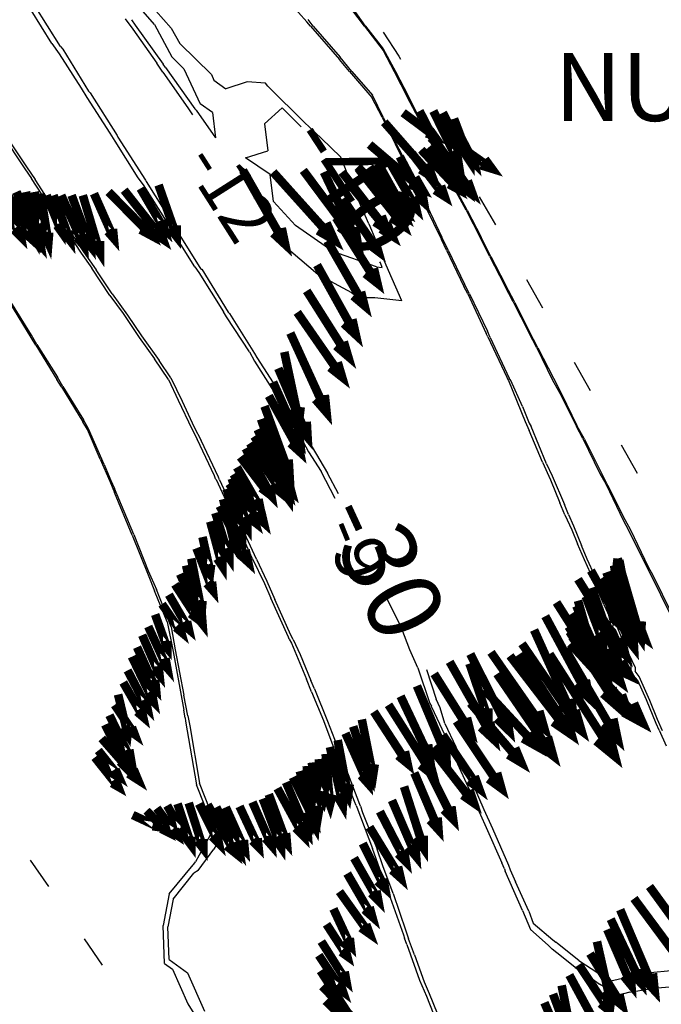
# Model space of a CAD drawing. Extents: x -1736 to 1718, y -217 to 2404.
# Drawn here: x -632 to -254, y 864 to 1444 of the extents above; entities that cross this region are included whole.
import ezdxf

# ---------------------------------------------------------------- set-up
doc = ezdxf.new("R2010")
doc.units = 0
doc.header["$MEASUREMENT"] = 0
doc.linetypes.add('HIDDEN', pattern=[0.375, 0.25, -0.125])
doc.layers.get('0').update_dxf_attribs({"linetype": 'CONTINUOUS'})
for name, color, linetype in [('CONTOURS_FT', 7, 'CONTINUOUS'), ('CONTOURS_M', 7, 'CONTINUOUS'), ('LEGEND', 7, 'CONTINUOUS'), ('VELOCITY_VECTORS', 3, 'CONTINUOUS')]:
    doc.layers.add(name, color=color, linetype=linetype)
doc.styles.get("Standard").update_dxf_attribs({"font": 'ARIAL.TTF'})

# ---------------------------------------------------------------- blocks, each defined once
blk = doc.blocks.new('A$C118F4366')
at = {"linetype": 'HIDDEN'}
blk.add_text('-40', height=43.583, rotation=303.1979, dxfattribs=at).set_placement((12.9, 81.95))

msp = doc.modelspace()

# ---------------------------------------------------------------- linework, layer by layer
at = {"layer": 'CONTOURS_FT', "color": 6}
for points in [[(-608.02, 1428.52), (-623.24, 1452.88)], [(-462.87, 1443.07), (-472.68, 1453.9)], [(-552.53, 1441.38), (-559.3, 1449.16)], [(-429.03, 1440.37), (-435.8, 1449.5)], [(-566.06, 1444.09), (-564.03, 1441.04)], [(-564.03, 1441.04), (-547.45, 1418.03)], [(-552.53, 1441.38), (-542.38, 1422.43)], [(-460.84, 1440.37), (-462.87, 1443.07)], [(-460.84, 1440.37), (-443.58, 1420.74)], [(-429.03, 1440.37), (-417.87, 1426.15)], [(-608.02, 1428.52), (-606.67, 1426.83)], [(-606.67, 1426.83), (-591.44, 1402.13)], [(-535.27, 1415.33), (-542.38, 1422.43)], [(-417.87, 1426.15), (-411.44, 1413.64)], [(-546.1, 1416), (-547.45, 1418.03)], [(-546.1, 1416), (-528.84, 1391.64)], [(-437.83, 1413.64), (-443.58, 1420.74)], [(-535.27, 1415.33), (-525.8, 1394.69)], [(-437.83, 1413.64), (-424.63, 1398.41)], [(-411.44, 1413.64), (-403.65, 1398.41)], [(-591.44, 1402.13), (-590.42, 1401.12)], [(-590.42, 1401.12), (-574.52, 1376.08)], [(-418.54, 1386.91), (-424.63, 1398.41)], [(-397.23, 1386.23), (-403.65, 1398.41)], [(-518.36, 1389.61), (-525.8, 1394.69)], [(-477.41, 1392.32), (-487.9, 1382.85)], [(-466.25, 1381.15), (-477.41, 1392.32)], [(-528.84, 1391.64), (-528.17, 1390.97)], [(-528.17, 1390.97), (-516.66, 1374.73)], [(-518.36, 1389.61), (-516.66, 1374.73)], [(-418.54, 1386.91), (-410.76, 1370.66)], [(-487.9, 1382.85), (-485.87, 1366.94)], [(-397.23, 1386.23), (-389.44, 1370.66)], [(-640.5, 1376.42), (-627.98, 1357.47)], [(-574.52, 1376.08), (-574.18, 1375.06)], [(-574.18, 1375.06), (-557.94, 1349.69)], [(-405.68, 1360.51), (-410.76, 1370.66)], [(-389.44, 1370.66), (-383.35, 1359.16)], [(-499.07, 1362.88), (-485.87, 1366.94)], [(-484.52, 1353.07), (-499.07, 1362.88)], [(-405.68, 1360.51), (-397.23, 1342.92)], [(-383.35, 1359.16), (-374.89, 1342.92)], [(-627.98, 1357.47), (-622.91, 1350.03)], [(-482.49, 1337.17), (-484.52, 1353.07)], [(-611.4, 1332.43), (-622.91, 1350.03)], [(-557.94, 1349.69), (-557.6, 1349.01)], [(-557.6, 1349.01), (-541.7, 1323.63)], [(-393.17, 1334.46), (-397.23, 1342.92)], [(-369.14, 1332.09), (-374.89, 1342.92)], [(-482.49, 1337.17), (-469.63, 1322.96)], [(-393.17, 1334.46), (-383.69, 1314.84)], [(-604.97, 1323.63), (-611.4, 1332.43)], [(-369.14, 1332.09), (-360.68, 1315.51)], [(-604.97, 1323.63), (-594.48, 1307.39)], [(-541.36, 1323.3), (-541.7, 1323.63)], [(-525.12, 1297.24), (-541.36, 1323.3)], [(-447.64, 1307.73), (-469.63, 1322.96)], [(-380.65, 1308.41), (-383.69, 1314.84)], [(-355.27, 1305.02), (-360.68, 1315.51)], [(-594.48, 1307.39), (-587.04, 1296.9)], [(-447.64, 1307.73), (-447.64, 1307.73)], [(-447.64, 1307.73), (-447.64, 1307.73)], [(-421.93, 1298.6), (-447.64, 1307.73)], [(-380.65, 1308.41), (-370.5, 1287.09)], [(-419.56, 1300.96), (-419.9, 1301.64)], [(-418.54, 1298.26), (-419.56, 1300.96)], [(-355.27, 1305.02), (-346.47, 1287.77)], [(-577.57, 1282.69), (-587.04, 1296.9)], [(-525.12, 1297.24), (-524.78, 1297.24)], [(-524.78, 1297.24), (-509.22, 1271.87)], [(-421.93, 1298.6), (-418.54, 1298.26)], [(-577.57, 1282.69), (-568.43, 1270.17)], [(-368.13, 1282.69), (-370.5, 1287.09)], [(-368.13, 1282.69), (-357.3, 1259.35)], [(-341.4, 1277.96), (-346.47, 1287.77)], [(-624.94, 1258.33), (-637.12, 1277.96)], [(-341.4, 1277.96), (-332.26, 1260.02)], [(-508.54, 1271.19), (-509.22, 1271.87)], [(-508.54, 1271.19), (-508.54, 1271.19)], [(-508.54, 1271.19), (-493.66, 1247.5)], [(-508.54, 1271.19), (-508.54, 1271.19)], [(-568.43, 1270.17), (-560.31, 1257.99)], [(-356.28, 1257.32), (-357.3, 1259.35)], [(-327.52, 1250.89), (-332.26, 1260.02)], [(-621.89, 1252.92), (-624.94, 1258.33)], [(-560.31, 1257.99), (-549.82, 1243.44)], [(-356.28, 1257.32), (-345.12, 1233.63)], [(-621.89, 1252.92), (-609.71, 1233.63)], [(-493.66, 1247.5), (-492.3, 1245.14)], [(-327.52, 1250.89), (-318.39, 1232.28)], [(-543.06, 1233.29), (-549.82, 1243.44)], [(-492.3, 1245.14), (-478.77, 1224.16)], [(-606.67, 1228.22), (-609.71, 1233.63)], [(-543.06, 1233.29), (-536.29, 1219.42)], [(-345.12, 1233.63), (-344.44, 1231.94)], [(-344.44, 1231.94), (-344.1, 1231.6)], [(-344.1, 1231.6), (-334.29, 1207.58)], [(-318.39, 1232.28), (-313.99, 1224.16)], [(-606.67, 1228.22), (-594.48, 1208.59)], [(-476.06, 1219.08), (-478.77, 1224.16)], [(-313.99, 1224.16), (-304.18, 1204.53)], [(-536.29, 1219.42), (-529.18, 1204.2)], [(-464.56, 1200.47), (-476.06, 1219.08)], [(-591.44, 1203.18), (-594.48, 1208.59)], [(-334.29, 1207.58), (-331.92, 1202.17)], [(-582.3, 1182.2), (-591.44, 1203.18)], [(-529.18, 1204.2), (-525.12, 1196.41)], [(-324.14, 1183.56), (-331.92, 1202.17)], [(-300.46, 1197.43), (-304.18, 1204.53)], [(-514.97, 1174.76), (-525.12, 1196.41)], [(-464.56, 1200.47), (-459.82, 1192.35)], [(-300.46, 1197.43), (-290.31, 1176.79)], [(-459.82, 1192.35), (-450.69, 1177.13)], [(-324.14, 1183.56), (-319.4, 1173.07)], [(-582.3, 1182.2), (-578.24, 1172.73)], [(-578.24, 1172.73), (-576.21, 1167.99)], [(-514.3, 1173.07), (-514.97, 1174.76)], [(-514.3, 1173.07), (-511.93, 1167.99)], [(-444.26, 1164.95), (-450.69, 1177.13)], [(-319.4, 1173.07), (-313.99, 1159.53)], [(-290.31, 1176.79), (-286.92, 1170.7)], [(-564.71, 1140.92), (-576.21, 1167.99)], [(-511.93, 1167.99), (-503.47, 1150.06)], [(-286.92, 1170.7), (-276.43, 1149.04)], [(-310.95, 1152.43), (-313.99, 1159.53)], [(-500.76, 1144.31), (-503.47, 1150.06)], [(-310.95, 1152.43), (-306.89, 1143.63)], [(-276.43, 1149.04), (-273.73, 1143.97)], [(-492.64, 1126.37), (-500.76, 1144.31)], [(-306.89, 1143.63), (-303.5, 1135.51)], [(-273.73, 1143.97), (-262.56, 1121.3)], [(-564.71, 1140.92), (-556.25, 1119.61)], [(-299.44, 1126.04), (-303.5, 1135.51)], [(-492.64, 1126.37), (-486.55, 1113.52)], [(-294.03, 1114.19), (-299.44, 1126.04)], [(-262.56, 1121.3), (-260.53, 1117.58)], [(-556.25, 1119.61), (-551.51, 1108.44)], [(-293.01, 1111.49), (-294.03, 1114.19)], [(-260.53, 1117.58), (-248.69, 1093.55)], [(-542.72, 1086.45), (-551.51, 1108.44)], [(-486.55, 1113.52), (-481.81, 1102.69)], [(-287.94, 1099.64), (-293.01, 1111.49)], [(-472.34, 1081.71), (-481.81, 1102.69)], [(-287.94, 1099.64), (-282.52, 1087.8)], [(-542.72, 1086.45), (-540.35, 1072.91)], [(-282.52, 1087.8), (-282.86, 1086.45)], [(-281.17, 1084.76), (-282.86, 1086.45)], [(-470.99, 1079.01), (-472.34, 1081.71)], [(-276.1, 1073.25), (-281.17, 1084.76)], [(-470.99, 1079.01), (-466.93, 1070.21)], [(-272.04, 1063.78), (-276.1, 1073.25)], [(-540.35, 1072.91), (-535.27, 1046.19)], [(-466.93, 1070.21), (-460.5, 1054.98)], [(-272.04, 1063.78), (-272.04, 1059.72)], [(-392.49, 1061.41), (-386.74, 1043.82)], [(-267.97, 1054.98), (-272.04, 1059.72)], [(-458.47, 1049.91), (-460.5, 1054.98)], [(-262.9, 1043.48), (-267.97, 1054.98)], [(-532.9, 1034), (-535.27, 1046.19)], [(-458.47, 1049.91), (-450.69, 1030.96)], [(-384.37, 1038.74), (-386.74, 1043.82)], [(-381.66, 1029.61), (-384.37, 1038.74)], [(-257.15, 1029.61), (-262.9, 1043.48)], [(-532.9, 1034), (-531.89, 1028.25)], [(-531.89, 1028.25), (-526.14, 994.42)], [(-450.69, 1030.96), (-445.27, 1016.75)], [(-381.66, 1029.61), (-375.23, 1015.73)], [(-255.46, 1025.55), (-257.15, 1029.61)], [(-255.46, 1025.55), (-251.4, 1016.41)], [(-445.27, 1016.75), (-440.87, 1005.92)], [(-375.23, 1015.73), (-373.2, 1011)], [(-373.2, 1011), (-364.41, 992.05)], [(-431.74, 981.9), (-440.87, 1005.92)], [(-513.62, 962.61), (-526.14, 994.42)], [(-364.41, 992.05), (-358.65, 978.85)], [(-431.4, 980.88), (-431.74, 981.9)], [(-431.4, 980.88), (-430.05, 977.16)], [(-430.05, 977.16), (-421.59, 955.51)], [(-358.65, 978.85), (-353.58, 967.69)], [(-353.58, 967.69), (-344.1, 946.03)], [(-513.62, 962.61), (-517.68, 955.51)], [(-526.81, 942.99), (-517.68, 955.51)], [(-418.2, 945.69), (-421.59, 955.51)], [(-412.11, 929.45), (-418.2, 945.69)], [(-344.1, 946.03), (-343.09, 943.33)], [(-541.7, 926.07), (-529.52, 941.3)], [(-526.81, 942.99), (-529.52, 941.3)], [(-343.09, 943.33), (-340.04, 936.22)], [(-332.26, 918.96), (-340.04, 936.22)], [(-412.11, 929.45), (-404.67, 907.46)], [(-541.7, 926.07), (-544.75, 909.83)], [(-332.26, 918.96), (-329.56, 911.86)], [(-329.56, 911.86), (-318.05, 902.05)], [(-544.07, 890.54), (-544.75, 909.83)], [(-404.67, 907.46), (-402.98, 902.72)], [(-399.59, 893.25), (-402.98, 902.72)], [(-318.05, 902.05), (-316.36, 900.69)], [(-315.34, 900.02), (-316.36, 900.69)], [(-302.83, 889.87), (-315.34, 900.02)], [(-544.07, 890.54), (-533.24, 882.76)], [(-399.59, 893.25), (-393.84, 877.35)], [(-302.83, 889.87), (-291.66, 882.76)], [(-533.24, 882.76), (-523.09, 860.09)], [(-291.66, 882.76), (-288.28, 880.05)], [(-266.62, 881.75), (-265.61, 882.08)], [(-262.56, 882.42), (-265.61, 882.08)], [(-246.66, 884.11), (-262.56, 882.42)], [(-393.84, 877.35), (-390.8, 870.58)], [(-283.88, 877.69), (-288.28, 880.05)], [(-266.62, 881.75), (-283.88, 877.69)], [(-390.8, 870.58), (-383.69, 852.65)]]:
    msp.add_lwpolyline(points, dxfattribs=at)
at = {"layer": 'CONTOURS_FT', "color": 7}
for points in [[(-417.87, 1436.98), (-408.73, 1422.77)], [(-408.73, 1422.77), (-407.71, 1421.08)], [(-389.11, 1388.6), (-379.97, 1372.36)], [(-361.36, 1339.87), (-351.89, 1323.3)], [(-333.62, 1291.15), (-324.14, 1274.57)], [(-305.53, 1242.43), (-296.06, 1225.85)], [(-277.79, 1193.71), (-268.31, 1177.13)], [(-614.79, 933.51), (-625.61, 949.08)], [(-583.32, 887.16), (-593.81, 902.72)]]:
    msp.add_lwpolyline(points, dxfattribs=at)
at = {"layer": 'CONTOURS_M', "color": 6}
for points in [[(-542.72, 1439.35), (-556.25, 1454.58)], [(-428.35, 1440.37), (-435.46, 1450.52)], [(-613.09, 1430.21), (-625.27, 1449.84)], [(-569.79, 1444.76), (-565.39, 1438.67)], [(-542.72, 1439.35), (-537.64, 1430.21)], [(-459.14, 1440.37), (-462.19, 1444.43)], [(-459.14, 1440.37), (-443.24, 1422.09)], [(-428.35, 1440.37), (-417.87, 1427.17)], [(-565.39, 1438.67), (-551.18, 1418.71)], [(-613.09, 1430.21), (-608.7, 1424.12)], [(-519.03, 1411.94), (-537.64, 1430.21)], [(-417.87, 1427.17), (-410.76, 1413.64)], [(-608.7, 1424.12), (-595.84, 1403.82)], [(-436.47, 1413.64), (-443.24, 1422.09)], [(-547.79, 1413.3), (-551.18, 1418.71)], [(-547.79, 1413.3), (-532.9, 1392.32)], [(-519.03, 1411.94), (-517.68, 1408.56)], [(-436.47, 1413.64), (-424.29, 1399.76)], [(-410.76, 1413.64), (-403.32, 1399.42)], [(-517.68, 1408.56), (-510.57, 1403.48)], [(-498.05, 1407.55), (-510.57, 1403.48)], [(-487.23, 1406.87), (-498.05, 1407.55)], [(-485.87, 1405.18), (-487.23, 1406.87)], [(-485.2, 1404.5), (-485.87, 1405.18)], [(-464.56, 1383.86), (-485.2, 1404.5)], [(-595.84, 1403.82), (-592.45, 1398.41)], [(-592.45, 1398.41), (-578.92, 1377.43)], [(-417.87, 1386.91), (-424.29, 1399.76)], [(-396.55, 1386.23), (-403.32, 1399.42)], [(-532.9, 1392.32), (-530.2, 1388.26)], [(-417.87, 1386.91), (-410.42, 1371.68)], [(-454.41, 1374.39), (-464.56, 1383.86)], [(-396.55, 1386.23), (-389.11, 1371.68)], [(-642.53, 1376.76), (-629, 1356.45)], [(-578.92, 1377.43), (-575.88, 1372.69)], [(-575.88, 1372.69), (-562.34, 1351.04)], [(-454.41, 1374.39), (-442.9, 1363.22)], [(-404.67, 1360.51), (-410.42, 1371.68)], [(-389.11, 1371.68), (-382.34, 1359.16)], [(-436.81, 1348), (-442.9, 1363.22)], [(-404.67, 1360.51), (-396.89, 1343.93)], [(-382.34, 1359.16), (-374.89, 1343.93)], [(-629, 1356.45), (-624.94, 1350.7)], [(-612.42, 1331.42), (-624.94, 1350.7)], [(-562.34, 1351.04), (-559.3, 1346.98)], [(-559.3, 1346.98), (-545.42, 1324.99)], [(-430.72, 1333.78), (-436.81, 1348)], [(-392.15, 1334.46), (-396.89, 1343.93)], [(-368.47, 1332.09), (-374.89, 1343.93)], [(-392.15, 1334.46), (-383.35, 1316.19)], [(-607.34, 1324.31), (-612.42, 1331.42)], [(-426.32, 1323.97), (-430.72, 1333.78)], [(-368.47, 1332.09), (-360.35, 1316.19)], [(-607.34, 1324.31), (-595.84, 1306.72)], [(-543.06, 1321.27), (-545.42, 1324.99)], [(-426.32, 1323.97), (-418.2, 1304.35)], [(-528.84, 1298.6), (-543.06, 1321.27)], [(-379.63, 1308.41), (-383.35, 1316.19)], [(-354.59, 1304.69), (-360.35, 1316.19)], [(-595.84, 1306.72), (-589.41, 1297.92)], [(-456.44, 1294.2), (-472.34, 1307.73)], [(-379.63, 1308.41), (-370.16, 1288.45)], [(-416.17, 1299.61), (-418.2, 1304.35)], [(-407.04, 1278.63), (-416.17, 1299.61)], [(-354.59, 1304.69), (-346.13, 1288.45)], [(-578.92, 1281.68), (-589.41, 1297.92)], [(-528.84, 1298.6), (-526.48, 1295.21)], [(-526.48, 1295.21), (-511.93, 1272.2)], [(-436.47, 1283.37), (-456.44, 1294.2)], [(-367.11, 1282.69), (-370.16, 1288.45)], [(-340.38, 1277.62), (-346.13, 1288.45)], [(-436.47, 1283.37), (-433.09, 1281)], [(-367.11, 1282.69), (-356.62, 1260.7)], [(-625.27, 1256.98), (-637.79, 1277.62)], [(-578.92, 1281.68), (-571.14, 1271.19)], [(-433.09, 1281), (-430.72, 1280.32)], [(-422.94, 1280.32), (-430.72, 1280.32)], [(-407.04, 1278.63), (-422.94, 1280.32)], [(-340.38, 1277.62), (-331.92, 1260.7)], [(-571.14, 1271.19), (-561.66, 1256.98)], [(-510.24, 1269.16), (-511.93, 1272.2)], [(-496.7, 1248.52), (-510.24, 1269.16)], [(-354.93, 1256.98), (-356.62, 1260.7)], [(-326.85, 1250.89), (-331.92, 1260.7)], [(-622.57, 1252.58), (-625.27, 1256.98)], [(-561.66, 1256.98), (-552.53, 1244.46)], [(-354.93, 1256.98), (-343.77, 1232.96)], [(-622.57, 1252.58), (-610.05, 1232.28)], [(-496.7, 1248.52), (-493.66, 1243.11)], [(-326.85, 1250.89), (-317.71, 1232.96)], [(-544.41, 1232.28), (-552.53, 1244.46)], [(-493.66, 1243.11), (-482.15, 1224.83)], [(-607.34, 1227.88), (-610.05, 1232.28)], [(-544.41, 1232.28), (-538.66, 1220.1)], [(-342.75, 1231.6), (-343.77, 1232.96)], [(-335.98, 1216.38), (-342.75, 1231.6)], [(-317.71, 1232.96), (-312.98, 1223.82)], [(-607.34, 1227.88), (-594.82, 1207.24)], [(-477.75, 1216.71), (-482.15, 1224.83)], [(-538.66, 1220.1), (-530.54, 1203.18)], [(-312.98, 1223.82), (-303.84, 1205.21)], [(-468.28, 1201.49), (-477.75, 1216.71)], [(-335.98, 1216.38), (-331.92, 1206.56)], [(-592.12, 1202.84), (-594.82, 1207.24)], [(-584.67, 1185.25), (-592.12, 1202.84)], [(-530.54, 1203.18), (-527.49, 1197.09)], [(-468.28, 1201.49), (-461.85, 1189.65)], [(-331.92, 1206.56), (-330.91, 1204.53)], [(-321.77, 1182.54), (-330.91, 1204.53)], [(-299.44, 1197.09), (-303.84, 1205.21)], [(-517.34, 1175.44), (-527.49, 1197.09)], [(-299.44, 1197.09), (-289.63, 1177.47)], [(-461.85, 1189.65), (-454.41, 1178.14)], [(-584.67, 1185.25), (-578.92, 1172.39)], [(-446.29, 1162.24), (-454.41, 1178.14)], [(-321.77, 1182.54), (-318.39, 1175.44)], [(-578.92, 1172.39), (-576.21, 1165.62)], [(-516.66, 1173.74), (-517.34, 1175.44)], [(-516.66, 1173.74), (-516.33, 1173.41)], [(-516.33, 1173.41), (-505.84, 1150.74)], [(-318.39, 1175.44), (-311.28, 1158.52)], [(-289.63, 1177.47), (-285.91, 1170.02)], [(-285.91, 1170.02), (-275.76, 1149.72)], [(-565.72, 1140.59), (-576.21, 1165.62)], [(-308.92, 1152.77), (-311.28, 1158.52)], [(-502.11, 1142.95), (-505.84, 1150.74)], [(-308.92, 1152.77), (-305.87, 1146)], [(-275.76, 1149.72), (-272.37, 1143.63)], [(-495.01, 1127.05), (-502.11, 1142.95)], [(-305.87, 1146), (-301.13, 1134.49)], [(-272.37, 1143.63), (-261.88, 1121.98)], [(-565.72, 1140.59), (-556.25, 1117.24)], [(-297.75, 1126.37), (-301.13, 1134.49)], [(-495.01, 1127.05), (-487.9, 1112.16)], [(-293.35, 1116.56), (-297.75, 1126.37)], [(-261.88, 1121.98), (-259.18, 1116.9)], [(-556.25, 1117.24), (-552.53, 1107.77)], [(-290.64, 1110.47), (-293.35, 1116.56)], [(-259.18, 1116.9), (-248.01, 1094.23)], [(-487.9, 1112.16), (-484.18, 1103.37)], [(-286.25, 1099.98), (-290.64, 1110.47)], [(-545.09, 1089.49), (-552.53, 1107.77)], [(-473.69, 1080.36), (-484.18, 1103.37)], [(-416.17, 1104.04), (-407.04, 1085.43)], [(-286.25, 1099.98), (-280.49, 1087.13)], [(-545.09, 1089.49), (-541.7, 1071.9)], [(-402.3, 1072.91), (-407.04, 1085.43)], [(-280.16, 1086.45), (-280.49, 1087.13)], [(-274.74, 1073.59), (-280.16, 1086.45)], [(-473.35, 1079.34), (-473.69, 1080.36)], [(-473.35, 1079.34), (-472, 1076.98)], [(-472, 1076.98), (-463.2, 1055.66)], [(-269.67, 1062.76), (-274.74, 1073.59)], [(-541.7, 1071.9), (-535.27, 1037.39)], [(-397.56, 1062.43), (-402.3, 1072.91)], [(-397.56, 1062.43), (-390.46, 1041.45)], [(-269.67, 1062.76), (-269.67, 1060.4)], [(-267.3, 1057.35), (-269.67, 1060.4)], [(-260.87, 1043.14), (-267.3, 1057.35)], [(-460.16, 1048.22), (-463.2, 1055.66)], [(-460.16, 1048.22), (-453.05, 1031.3)], [(-390.46, 1041.45), (-389.44, 1039.76)], [(-389.44, 1039.42), (-389.44, 1039.76)], [(-389.44, 1039.42), (-378.62, 1016.41)], [(-256.47, 1031.97), (-260.87, 1043.14)], [(-534.6, 1032.99), (-535.27, 1037.39)], [(-534.6, 1032.99), (-534.26, 1030.96)], [(-534.26, 1030.96), (-527.83, 993.4)], [(-453.05, 1031.3), (-446.96, 1015.06)], [(-253.43, 1025.21), (-256.47, 1031.97)], [(-378.62, 1016.41), (-375.23, 1007.95)], [(-446.96, 1015.06), (-443.58, 1006.6)], [(-434.78, 983.59), (-443.58, 1006.6)], [(-375.23, 1007.95), (-368.13, 992.39)], [(-517.68, 967.69), (-527.83, 993.4)], [(-368.13, 992.39), (-360.68, 975.81)], [(-433.77, 981.22), (-434.78, 983.59)], [(-433.77, 981.22), (-433.43, 980.21)], [(-433.43, 980.21), (-424.29, 955.84)], [(-360.68, 975.81), (-357.3, 968.36)], [(-517.68, 967.69), (-528.51, 948.06)], [(-357.3, 968.36), (-348.16, 947.39)], [(-419.9, 943.66), (-424.29, 955.84)], [(-544.07, 929.12), (-529.86, 946.37)], [(-529.52, 946.71), (-529.86, 946.37)], [(-529.52, 946.71), (-528.51, 948.06)], [(-346.47, 944), (-348.16, 947.39)], [(-414.82, 929.79), (-419.9, 943.66)], [(-346.47, 944), (-346.13, 942.65)], [(-335.98, 919.3), (-346.13, 942.65)], [(-544.07, 929.12), (-547.45, 910.51)], [(-414.82, 929.79), (-406.02, 905.09)], [(-335.98, 919.3), (-331.25, 908.14)], [(-546.78, 888.17), (-547.45, 910.51)], [(-406.02, 905.09), (-405.35, 903.06)], [(-331.25, 908.14), (-320.76, 899)], [(-403.99, 899.34), (-405.35, 903.06)], [(-403.99, 899.34), (-396.55, 878.36)], [(-320.76, 899), (-318.39, 896.63)], [(-312.98, 892.23), (-318.39, 896.63)], [(-546.78, 888.17), (-542.04, 884.79)], [(-304.86, 885.81), (-312.98, 892.23)], [(-542.04, 884.79), (-532.9, 864.49)], [(-304.86, 885.81), (-298.77, 882.08)], [(-298.77, 882.08), (-290.64, 875.99)], [(-396.55, 878.36), (-392.49, 868.89)], [(-279.48, 869.57), (-290.64, 875.99)], [(-272.71, 871.26), (-279.48, 869.57)], [(-272.71, 871.26), (-261.21, 873.29)], [(-249.37, 874.3), (-261.21, 873.29)], [(-532.9, 864.49), (-528.51, 857.05)], [(-392.49, 868.89), (-386.4, 853.32)]]:
    msp.add_lwpolyline(points, dxfattribs=at)
at = {"layer": 'CONTOURS_M', "color": 7}
for points in [[(-417.87, 1436.98), (-408.73, 1422.77)], [(-408.73, 1422.77), (-407.71, 1421.08)], [(-389.11, 1388.6), (-379.97, 1372.36)], [(-361.36, 1339.87), (-351.89, 1323.3)], [(-333.62, 1291.15), (-324.14, 1274.57)], [(-305.53, 1242.43), (-296.06, 1225.85)], [(-277.79, 1193.71), (-268.31, 1177.13)], [(-614.79, 933.51), (-625.61, 949.08)], [(-583.32, 887.16), (-593.81, 902.72)]]:
    msp.add_lwpolyline(points, dxfattribs=at)
at = {"layer": 'VELOCITY_VECTORS', "color": 120, "const_width": 5.07}
for points in [[(-396.55, 1390.46), (-386.92, 1371.7)], [(-376.27, 1385.9), (-371.71, 1368.66)], [(-387.93, 1375.76), (-386.92, 1371.7), (-389.96, 1374.74)], [(-371.2, 1372.21), (-371.71, 1368.66), (-373.73, 1371.7)], [(-524.34, 1139.45), (-519.78, 1119.17)], [(-519.27, 1123.22), (-519.78, 1119.17), (-521.81, 1122.72)], [(-548.18, 1099.9), (-537.02, 1083.67)], [(-552.23, 1093.81), (-545.13, 1074.03)], [(-538.03, 1087.22), (-537.02, 1083.67), (-540.06, 1086.21)], [(-545.13, 1078.09), (-545.13, 1074.03), (-547.67, 1077.08)], [(-576.07, 1040.57), (-564.4, 1023.32)], [(-565.93, 1027.38), (-564.4, 1023.32), (-567.95, 1025.86)], [(-585.7, 1013.69), (-574.04, 998.98)], [(-575.56, 1002.53), (-574.04, 998.98), (-577.08, 1001.01)], [(-557.3, 978.19), (-545.64, 966.02)], [(-551.22, 979.71), (-539.56, 963.99)], [(-545.13, 981.24), (-535.5, 963.99)], [(-565.42, 975.66), (-550.21, 968.56)], [(-552.74, 970.59), (-550.21, 968.56), (-553.75, 969.07)], [(-547.16, 969.07), (-545.64, 966.02), (-548.68, 967.54)], [(-540.57, 967.54), (-539.56, 963.99), (-542.6, 966.02)], [(-536.51, 968.05), (-535.5, 963.99), (-538.54, 967.04)]]:
    msp.add_lwpolyline(points, dxfattribs=at)
at = {"layer": 'VELOCITY_VECTORS', "color": 3, "const_width": 5.07}
for points in [[(-388.44, 1390.46), (-373.73, 1360.55)], [(-381.34, 1375.76), (-353.96, 1356.49)], [(-395.54, 1367.64), (-373.73, 1344.32)], [(-390.47, 1369.67), (-369.17, 1343.81)], [(-386.41, 1371.7), (-365.62, 1342.29)], [(-374.75, 1367.14), (-373.73, 1360.55), (-378.3, 1365.62)], [(-414.81, 1361.56), (-398.58, 1333.16)], [(-408.22, 1363.59), (-394.02, 1336.71)], [(-401.12, 1365.62), (-381.85, 1340.26)], [(-358.01, 1362.07), (-353.96, 1356.49), (-360.55, 1358.52)], [(-425.97, 1357.5), (-405.17, 1328.6)], [(-376.27, 1349.9), (-373.73, 1344.32), (-379.31, 1347.36)], [(-371.71, 1350.4), (-369.17, 1343.81), (-374.75, 1347.87)], [(-368.16, 1349.39), (-365.62, 1342.29), (-371.71, 1346.85)], [(-570.49, 1343.81), (-547.67, 1314.91)], [(-550.21, 1346.85), (-539.56, 1316.43)], [(-383.88, 1346.35), (-381.85, 1340.26), (-387.43, 1343.81)], [(-644.53, 1342.8), (-631.34, 1316.43)], [(-639.96, 1342.8), (-623.73, 1313.89)], [(-633.88, 1342.8), (-619.68, 1311.36)], [(-607.51, 1340.77), (-594.32, 1311.36)], [(-601.42, 1340.77), (-590.27, 1310.85)], [(-594.83, 1340.77), (-584.69, 1306.79)], [(-579.62, 1342.8), (-554.26, 1316.94)], [(-400.1, 1339.75), (-398.58, 1333.16), (-403.65, 1337.73)], [(-395.03, 1342.8), (-394.02, 1336.71), (-398.58, 1340.77)], [(-407.71, 1335.19), (-405.17, 1328.6), (-411.26, 1332.66)], [(-632.36, 1322.01), (-631.34, 1316.43), (-635.4, 1320.48)], [(-625.26, 1320.48), (-623.73, 1313.89), (-628.81, 1318.46)], [(-557.3, 1323.53), (-554.26, 1316.94), (-560.85, 1320.48)], [(-550.21, 1322.01), (-547.67, 1314.91), (-553.75, 1318.96)], [(-539.56, 1323.02), (-539.56, 1316.43), (-543.61, 1321.5)], [(-620.69, 1317.95), (-619.68, 1311.36), (-624.24, 1316.43)], [(-594.83, 1317.95), (-594.32, 1311.36), (-598.38, 1315.92)], [(-590.77, 1316.94), (-590.27, 1310.85), (-594.32, 1315.92)], [(-584.69, 1313.89), (-584.69, 1306.79), (-588.74, 1312.88)], [(-496.45, 1194.72), (-477.18, 1164.81)], [(-498.99, 1191.68), (-483.78, 1163.79)], [(-506.09, 1176.47), (-488.34, 1148.07)], [(-507.1, 1173.93), (-497.97, 1145.03)], [(-484.79, 1169.88), (-483.78, 1163.79), (-488.34, 1168.36)], [(-479.21, 1171.4), (-477.18, 1164.81), (-482.76, 1169.37)], [(-510.14, 1167.85), (-501.02, 1139.96)], [(-489.86, 1154.66), (-488.34, 1148.07), (-493.41, 1152.64)], [(-497.97, 1151.11), (-497.97, 1145.03), (-501.52, 1150.1)], [(-501.02, 1145.54), (-501.02, 1139.96), (-504.57, 1144.52)], [(-530.94, 1126.77), (-524.85, 1095.84)], [(-279.92, 1126.77), (-283.47, 1095.33)], [(-278.91, 1125.76), (-272.32, 1091.28)], [(-537.53, 1117.65), (-524.34, 1088.23)], [(-281.95, 1122.72), (-276.88, 1086.71)], [(-524.34, 1101.93), (-524.85, 1095.84), (-527.89, 1101.42)], [(-280.94, 1100.91), (-283.47, 1095.33), (-284.99, 1101.42)], [(-524.85, 1094.83), (-524.34, 1088.23), (-528.4, 1093.3)], [(-271.3, 1098.38), (-272.32, 1091.28), (-275.86, 1097.36)], [(-275.86, 1093.81), (-276.88, 1086.71), (-279.92, 1093.3)], [(-367.14, 1064.91), (-355.99, 1031.95)], [(-355.99, 1038.54), (-355.99, 1031.95), (-360.04, 1037.52)], [(-579.11, 1034.48), (-566.43, 1008.11)], [(-430.53, 1031.95), (-423.94, 998.98)], [(-435.6, 1027.89), (-425.46, 996.45)], [(-583.67, 1020.79), (-562.38, 996.45)], [(-444.73, 1019.78), (-438.64, 987.32)], [(-440.16, 1023.83), (-426.98, 994.42)], [(-567.45, 1014.2), (-566.43, 1008.11), (-570.49, 1012.68)], [(-449.29, 1015.72), (-441.69, 981.24)], [(-451.83, 1011.66), (-449.29, 981.74)], [(-564.91, 1002.53), (-562.38, 996.45), (-567.95, 1000)], [(-467.04, 1001.52), (-457.91, 968.56)], [(-462.98, 1004.56), (-459.94, 971.6)], [(-459.94, 1006.59), (-456.39, 974.64)], [(-425.46, 1003.04), (-425.46, 996.45), (-429.52, 1001.52)], [(-422.92, 1005.58), (-423.94, 998.98), (-426.98, 1004.56)], [(-427.49, 1001.01), (-426.98, 994.42), (-431.04, 998.98)], [(-399.6, 1000.51), (-385.4, 967.04)], [(-480.23, 991.38), (-465.01, 963.49)], [(-475.15, 994.93), (-462.48, 965.01)], [(-437.63, 993.91), (-438.64, 987.32), (-441.69, 993.41)], [(-488.85, 985.29), (-478.2, 956.9)], [(-485.3, 987.83), (-474.65, 958.92)], [(-447.77, 987.83), (-449.29, 981.74), (-451.32, 987.32)], [(-441.18, 988.34), (-441.69, 981.24), (-445.24, 987.32)], [(-412.78, 984.28), (-398.58, 951.32)], [(-521.3, 981.74), (-505.07, 953.35)], [(-516.23, 980.22), (-502.54, 953.85)], [(-458.42, 978.19), (-459.94, 971.6), (-462.48, 977.69)], [(-455.38, 980.73), (-456.39, 974.64), (-458.93, 980.22)], [(-457.41, 975.66), (-457.91, 968.56), (-461.46, 974.64)], [(-419.88, 977.69), (-404.67, 948.27)], [(-385.91, 974.14), (-385.4, 967.04), (-390.47, 972.62)], [(-466.03, 969.57), (-465.01, 963.49), (-469.58, 968.05)], [(-462.98, 971.6), (-462.48, 965.01), (-467.04, 970.08)], [(-425.97, 968.56), (-407.71, 938.64)], [(-478.2, 962.98), (-478.2, 956.9), (-481.75, 961.97)], [(-475.15, 965.01), (-474.65, 958.92), (-478.7, 963.49)], [(-506.59, 959.43), (-505.07, 953.35), (-510.14, 957.4)], [(-503.55, 959.94), (-502.54, 953.85), (-506.59, 958.42)], [(-430.02, 958.92), (-416.84, 932.55)], [(-405.68, 954.87), (-404.67, 948.27), (-409.23, 952.84)], [(-399.09, 958.42), (-398.58, 951.32), (-403.15, 956.9)], [(-409.23, 945.23), (-407.71, 938.64), (-412.78, 943.2)], [(-439.15, 941.17), (-424.44, 915.82)], [(-417.85, 938.13), (-416.84, 932.55), (-421.4, 936.61)], [(-443.71, 930.53), (-425.97, 905.68)], [(-425.97, 921.4), (-424.44, 915.82), (-429.01, 919.88)], [(-427.99, 911.26), (-425.97, 905.68), (-431.04, 909.23)], [(-286.01, 908.21), (-271.81, 875.25)], [(-292.09, 901.11), (-283.98, 865.11)], [(-296.15, 894.01), (-277.39, 863.59)], [(-302.74, 887.42), (-284.99, 860.55)], [(-454.87, 883.87), (-436.11, 854.97)], [(-308.32, 881.34), (-291.58, 850.4)], [(-272.32, 882.86), (-271.81, 875.25), (-276.37, 880.83)], [(-317.95, 870.18), (-307.3, 841.78)], [(-282.96, 872.72), (-283.98, 865.11), (-287.53, 871.7)], [(-278.91, 870.18), (-277.39, 863.59), (-282.96, 868.15)], [(-286.51, 866.63), (-284.99, 860.55), (-290.06, 864.6)]]:
    msp.add_lwpolyline(points, dxfattribs=at)
at = {"layer": 'VELOCITY_VECTORS', "color": 110, "const_width": 5.07}
for points in [[(-406.19, 1389.45), (-387.93, 1375.76)], [(-382.86, 1389.45), (-371.71, 1367.64)], [(-376.27, 1385.9), (-366.64, 1360.55)], [(-390.47, 1379.31), (-387.93, 1375.76), (-392.5, 1377.28)], [(-375.76, 1381.84), (-364.1, 1359.53)], [(-372.72, 1372.72), (-371.71, 1367.64), (-375.26, 1371.19)], [(-366.64, 1366.12), (-366.64, 1360.55), (-369.68, 1365.11)], [(-365.11, 1364.6), (-364.1, 1359.53), (-367.65, 1363.08)], [(-420.89, 1359.53), (-407.71, 1335.7)], [(-560.85, 1344.83), (-546.66, 1320.48)], [(-628.3, 1342.8), (-622.21, 1313.89)], [(-623.23, 1342.8), (-618.66, 1319.47)], [(-619.68, 1341.78), (-615.11, 1312.88)], [(-616.13, 1340.77), (-607.51, 1319.47)], [(-612.07, 1340.77), (-602.44, 1314.4)], [(-588.24, 1341.78), (-576.57, 1315.41)], [(-408.72, 1340.77), (-407.71, 1335.7), (-411.77, 1339.25)], [(-548.18, 1326.06), (-546.66, 1320.48), (-550.71, 1324.03)], [(-618.16, 1324.03), (-618.66, 1319.47), (-621.2, 1323.53)], [(-614.61, 1318.96), (-615.11, 1312.88), (-617.65, 1318.46)], [(-607.51, 1324.03), (-607.51, 1319.47), (-610.04, 1323.02)], [(-602.94, 1319.98), (-602.44, 1314.4), (-605.99, 1318.96)], [(-577.08, 1320.99), (-576.57, 1315.41), (-580.12, 1319.47)], [(-621.71, 1319.98), (-622.21, 1313.89), (-625.26, 1318.96)], [(-502.03, 1186.61), (-485.8, 1165.31)], [(-504.06, 1180.53), (-490.37, 1156.69)], [(-508.62, 1170.89), (-493.41, 1148.07)], [(-487.32, 1170.38), (-485.8, 1165.31), (-489.86, 1168.36)], [(-512.17, 1161.76), (-505.07, 1133.37)], [(-491.38, 1161.76), (-490.37, 1156.69), (-494.42, 1160.24)], [(-516.74, 1153.65), (-508.62, 1127.28)], [(-494.93, 1153.14), (-493.41, 1148.07), (-497.97, 1151.62)], [(-519.78, 1148.58), (-512.68, 1122.21)], [(-504.57, 1138.94), (-505.07, 1133.37), (-508.12, 1137.93)], [(-527.89, 1132.86), (-518.26, 1108.01)], [(-508.62, 1132.86), (-508.62, 1127.28), (-511.67, 1131.84)], [(-512.68, 1127.79), (-512.68, 1122.21), (-515.72, 1126.77)], [(-533.98, 1122.72), (-527.89, 1094.83)], [(-540.57, 1111.56), (-527.39, 1091.28)], [(-518.77, 1113.08), (-518.26, 1108.01), (-521.81, 1112.07)], [(-544.12, 1105.47), (-532.46, 1085.19)], [(-527.39, 1100.4), (-527.89, 1094.83), (-530.94, 1099.9)], [(-298.68, 1104.46), (-288.54, 1077.58)], [(-528.91, 1095.84), (-527.39, 1091.28), (-531.44, 1094.32)], [(-533.47, 1089.75), (-532.46, 1085.19), (-536.01, 1088.23)], [(-556.29, 1086.71), (-545.13, 1062.37)], [(-288.54, 1083.16), (-288.54, 1077.58), (-292.09, 1082.15)], [(-559.84, 1081.64), (-549.7, 1058.31)], [(-562.88, 1074.54), (-551.73, 1049.69)], [(-565.93, 1068.96), (-553.25, 1042.59)], [(-546.15, 1067.95), (-545.13, 1062.37), (-548.68, 1066.43)], [(-568.46, 1060.85), (-556.8, 1038.54)], [(-550.21, 1063.39), (-549.7, 1058.31), (-552.74, 1061.86)], [(-571, 1053.75), (-559.33, 1033.47)], [(-552.23, 1055.27), (-551.73, 1049.69), (-555.78, 1053.75)], [(-554.26, 1048.17), (-553.25, 1042.59), (-557.3, 1046.65)], [(-574.04, 1046.65), (-568.46, 1023.32)], [(-557.81, 1043.61), (-556.8, 1038.54), (-560.35, 1042.09)], [(-560.35, 1038.03), (-559.33, 1033.47), (-562.88, 1036.51)], [(-581.65, 1028.9), (-568.97, 1003.04)], [(-567.95, 1027.89), (-568.46, 1023.32), (-571, 1027.38)], [(-587.73, 1009.63), (-574.04, 992.39)], [(-569.98, 1008.62), (-568.97, 1003.04), (-573.02, 1007.1)], [(-455.88, 1008.62), (-453.35, 984.79)], [(-575.56, 996.45), (-574.04, 992.39), (-577.59, 994.42)], [(-471.1, 997.97), (-458.42, 972.11)], [(-452.34, 989.35), (-453.35, 984.79), (-455.38, 988.84)], [(-539.05, 982.25), (-530.94, 957.91)], [(-532.46, 982.76), (-523.84, 955.88)], [(-526.37, 982.25), (-514.71, 958.92)], [(-510.65, 980.22), (-499.5, 955.37)], [(-502.54, 980.73), (-491.38, 956.9)], [(-494.93, 983.26), (-483.78, 957.91)], [(-459.43, 978.19), (-458.42, 972.11), (-462.48, 976.16)], [(-530.94, 962.98), (-530.94, 957.91), (-533.98, 961.97)], [(-523.84, 961.46), (-523.84, 955.88), (-527.39, 960.44)], [(-515.72, 963.99), (-514.71, 958.92), (-518.77, 962.98)], [(-500, 960.95), (-499.5, 955.37), (-503.04, 959.43)], [(-491.89, 961.97), (-491.38, 956.9), (-494.93, 960.44)], [(-484.28, 963.49), (-483.78, 957.91), (-487.32, 961.97)], [(-435.09, 950.3), (-420.89, 925.45)], [(-421.91, 931.03), (-420.89, 925.45), (-424.95, 929.51)], [(-447.26, 920.38), (-437.12, 898.58)], [(-451.32, 911.26), (-439.15, 892.49)], [(-437.63, 903.14), (-437.12, 898.58), (-440.67, 902.13)], [(-454.36, 901.11), (-439.66, 877.79)], [(-455.88, 893), (-441.69, 871.7)], [(-440.16, 896.55), (-439.15, 892.49), (-442.7, 895.03)], [(-440.67, 883.37), (-439.66, 877.79), (-443.71, 881.34)], [(-453.86, 874.75), (-436.11, 856.49)], [(-443.21, 876.27), (-441.69, 871.7), (-445.74, 874.75)], [(-312.88, 875.25), (-307.81, 849.9)], [(-451.83, 866.12), (-433.57, 848.38)], [(-323.02, 865.11), (-312.38, 840.26)]]:
    msp.add_lwpolyline(points, dxfattribs=at)
at = {"layer": 'VELOCITY_VECTORS', "color": 70, "const_width": 5.07}
for points in [[(-417.35, 1383.87), (-388.95, 1351.42)], [(-425.97, 1370.69), (-395.03, 1344.32)], [(-433.07, 1357.5), (-404.67, 1330.63)], [(-432.56, 1356.49), (-406.19, 1323.02)], [(-391.99, 1359.53), (-388.95, 1351.42), (-396.05, 1355.98)], [(-442.19, 1354.46), (-415.82, 1320.48)], [(-399.09, 1351.42), (-395.03, 1344.32), (-402.64, 1347.36)], [(-438.14, 1347.87), (-412.78, 1316.94)], [(-441.69, 1338.74), (-420.89, 1307.81)], [(-408.22, 1337.73), (-404.67, 1330.63), (-411.77, 1334.18)], [(-418.87, 1328.6), (-415.82, 1320.48), (-422.92, 1325.05)], [(-409.23, 1331.13), (-406.19, 1323.02), (-413.29, 1327.58)], [(-415.82, 1324.54), (-412.78, 1316.94), (-419.37, 1320.99)], [(-422.92, 1314.91), (-420.89, 1307.81), (-426.98, 1312.37)], [(-476.17, 1248.48), (-467.55, 1207.91)], [(-482.76, 1230.73), (-467.04, 1195.74)], [(-485.3, 1222.61), (-467.04, 1189.65)], [(-487.83, 1216.53), (-473.13, 1176.47)], [(-466.53, 1216.02), (-467.55, 1207.91), (-471.6, 1215.01)], [(-493.92, 1198.78), (-472.11, 1166.33)], [(-491.89, 1202.84), (-473.63, 1165.31)], [(-468.06, 1203.34), (-467.04, 1195.74), (-472.11, 1201.32)], [(-468.56, 1197.26), (-467.04, 1189.65), (-472.62, 1194.72)], [(-473.63, 1185.09), (-473.13, 1176.47), (-478.7, 1183.06)], [(-475.15, 1173.43), (-473.63, 1165.31), (-479.72, 1171.4)], [(-474.14, 1173.93), (-472.11, 1166.33), (-478.2, 1171.4)], [(-514.2, 1157.71), (-497.47, 1124.74)], [(-498.99, 1131.84), (-497.47, 1124.74), (-503.04, 1129.82)], [(-295.64, 1119.67), (-277.39, 1086.71)], [(-290.06, 1114.6), (-264.2, 1080.12)], [(-315.93, 1100.91), (-293.11, 1064.91)], [(-303.25, 1101.93), (-292.09, 1062.88)], [(-278.91, 1094.32), (-277.39, 1086.71), (-282.96, 1091.78)], [(-267.24, 1088.23), (-264.2, 1080.12), (-271.3, 1085.19)], [(-295.64, 1073.02), (-293.11, 1064.91), (-299.7, 1070.49)], [(-291.58, 1070.99), (-292.09, 1062.88), (-296.66, 1069.47)], [(-387.93, 1058.82), (-366.64, 1024.85)], [(-407.71, 1045.64), (-390.47, 1009.13)], [(-423.43, 1036.51), (-403.65, 1006.08)], [(-368.66, 1032.96), (-366.64, 1024.85), (-372.72, 1029.92)], [(-382.86, 1022.82), (-361.56, 991.38)], [(-405.17, 1013.18), (-403.65, 1006.08), (-409.23, 1010.65)], [(-391.48, 1017.24), (-390.47, 1009.13), (-396.05, 1015.21)], [(-389.45, 1014.7), (-364.61, 982.76)], [(-394.02, 1007.6), (-376.78, 973.12)], [(-364.1, 998.48), (-361.56, 991.38), (-367.65, 995.94)], [(-405.68, 992.39), (-394.02, 955.88)], [(-367.14, 990.36), (-364.61, 982.76), (-371.2, 987.32)], [(-377.79, 980.73), (-376.78, 973.12), (-382.36, 978.7)], [(-394.02, 963.49), (-394.02, 955.88), (-398.58, 962.47)], [(-283.98, 914.3), (-266.23, 876.77)], [(-267.24, 884.89), (-266.23, 876.77), (-271.81, 882.86)]]:
    msp.add_lwpolyline(points, dxfattribs=at)
at = {"layer": 'VELOCITY_VECTORS', "color": 2, "const_width": 5.07}
for points in [[(-500.51, 1355.47), (-475.66, 1311.86)], [(-465.01, 1355.47), (-435.6, 1315.92)], [(-452.84, 1354.46), (-433.07, 1312.88)], [(-445.74, 1327.58), (-421.4, 1289.04)], [(-477.69, 1321.5), (-475.66, 1311.86), (-482.76, 1318.46)], [(-439.15, 1325.56), (-435.6, 1315.92), (-443.71, 1322.01)], [(-434.59, 1322.01), (-433.07, 1312.88), (-439.66, 1319.47)], [(-450.81, 1313.89), (-429.01, 1275.86)], [(-456.9, 1299.69), (-434.08, 1258.62)], [(-423.43, 1297.67), (-421.4, 1289.04), (-428.5, 1294.62)], [(-462.98, 1284.48), (-438.64, 1245.94)], [(-431.04, 1283.97), (-429.01, 1275.86), (-435.6, 1281.44)], [(-468.56, 1271.8), (-442.19, 1233.77)], [(-436.11, 1267.75), (-434.08, 1258.62), (-441.18, 1265.21)], [(-441.18, 1254.56), (-438.64, 1245.94), (-445.74, 1252.03)], [(-444.73, 1242.39), (-442.19, 1233.77), (-449.29, 1239.35)], [(-479.72, 1238.84), (-462.48, 1198.27)], [(-489.86, 1208.92), (-473.63, 1161.76)], [(-462.98, 1207.4), (-462.48, 1198.27), (-468.06, 1204.87)], [(-473.63, 1171.9), (-473.63, 1161.76), (-479.72, 1169.88)], [(-279.92, 1126.77), (-266.23, 1079.61)], [(-286.51, 1118.66), (-270.29, 1074.54)], [(-295.13, 1109.53), (-279.92, 1066.43)], [(-306.29, 1094.83), (-278.4, 1054.26)], [(-304.26, 1098.88), (-286.01, 1058.31)], [(-308.32, 1090.77), (-272.82, 1057.81)], [(-265.72, 1089.75), (-266.23, 1079.61), (-271.81, 1087.73)], [(-270.79, 1084.18), (-270.29, 1074.54), (-276.37, 1082.15)], [(-280.43, 1075.56), (-279.92, 1066.43), (-285.5, 1073.53)], [(-366.64, 1070.49), (-343.82, 1025.35)], [(-287.02, 1067.44), (-286.01, 1058.31), (-291.58, 1064.91)], [(-277.39, 1066.43), (-272.82, 1057.81), (-281.44, 1061.86)], [(-281.44, 1063.89), (-278.4, 1054.26), (-286.51, 1060.34)], [(-398.08, 1051.72), (-380.83, 1010.65)], [(-358.52, 1049.69), (-327.59, 1016.23)], [(-414.81, 1040.57), (-388.44, 998.98)], [(-366.64, 1041.58), (-336.72, 1006.59)], [(-374.75, 1030.93), (-348.38, 991.38)], [(-345.34, 1035.5), (-343.82, 1025.35), (-350.92, 1032.45)], [(-331.65, 1024.34), (-327.59, 1016.23), (-335.7, 1020.79)], [(-381.34, 1019.78), (-380.83, 1010.65), (-386.41, 1017.24)], [(-340.27, 1015.21), (-336.72, 1006.59), (-344.32, 1011.15)], [(-390.98, 1008.62), (-388.44, 998.98), (-396.05, 1005.07)], [(-350.92, 1000.51), (-348.38, 991.38), (-355.99, 996.96)], [(-261.16, 933.57), (-232.76, 894.52)], [(-270.29, 926.47), (-241.38, 887.42)]]:
    msp.add_lwpolyline(points, dxfattribs=at)
at = {"layer": 'VELOCITY_VECTORS', "color": 40, "const_width": 5.07}
for points in [[(-482.76, 1354.46), (-446.76, 1314.4)], [(-451.32, 1324.54), (-446.76, 1314.4), (-456.39, 1319.98)], [(-472.62, 1259.63), (-451.32, 1212.98)], [(-452.34, 1223.12), (-451.32, 1212.98), (-457.91, 1220.59)], [(-303.25, 1114.6), (-275.36, 1069.98)], [(-322.52, 1092.8), (-296.66, 1044.62)], [(-329.11, 1084.68), (-305.78, 1032.96)], [(-308.83, 1086.71), (-280.43, 1040.06)], [(-308.32, 1083.67), (-280.43, 1040.57)], [(-306.8, 1080.63), (-273.84, 1036)], [(-277.89, 1080.12), (-275.36, 1069.98), (-283.47, 1077.08)], [(-354.47, 1071.5), (-323.02, 1026.37)], [(-378.81, 1065.92), (-352.94, 1020.28)], [(-343.31, 1069.47), (-308.32, 1023.83)], [(-337.73, 1070.49), (-307.3, 1023.83)], [(-298.68, 1055.27), (-296.66, 1044.62), (-304.77, 1052.23)], [(-282.96, 1050.71), (-280.43, 1040.06), (-288.54, 1047.16)], [(-282.96, 1050.2), (-280.43, 1040.57), (-288.04, 1047.16)], [(-307.3, 1044.12), (-305.78, 1032.96), (-313.39, 1041.07)], [(-277.39, 1046.65), (-273.84, 1036), (-282.96, 1042.59)], [(-326.07, 1037.02), (-323.02, 1026.37), (-331.65, 1032.96)], [(-354.97, 1030.42), (-352.94, 1020.28), (-360.55, 1027.38)], [(-312.38, 1034.48), (-308.32, 1023.83), (-317.95, 1030.42)], [(-310.35, 1034.48), (-307.3, 1023.83), (-315.93, 1030.93)], [(-278.4, 919.88), (-258.12, 872.21)], [(-259.13, 882.35), (-258.12, 872.21), (-265.22, 879.82)]]:
    msp.add_lwpolyline(points, dxfattribs=at)
at = {"layer": 'VELOCITY_VECTORS', "color": 20, "const_width": 5.07}
for points in [[(-336.21, 1076.57), (-301.22, 1025.35)], [(-307.81, 1076.57), (-265.22, 1029.92)], [(-310.85, 1073.53), (-279.92, 1020.28)], [(-350.92, 1058.82), (-317.95, 1010.65)], [(-304.77, 1037.52), (-301.22, 1025.35), (-311.36, 1032.96)], [(-270.29, 1041.58), (-265.22, 1029.92), (-276.37, 1036)], [(-282.46, 1032.45), (-279.92, 1020.28), (-289.05, 1028.4)], [(-321, 1021.8), (-317.95, 1010.65), (-327.08, 1017.75)]]:
    msp.add_lwpolyline(points, dxfattribs=at)
at = {"layer": 'VELOCITY_VECTORS', "color": 1, "const_width": 5.07}
for points in [[(-319.98, 1070.49), (-281.44, 1010.14)], [(-284.99, 1023.83), (-281.44, 1010.14), (-292.6, 1019.27)]]:
    msp.add_lwpolyline(points, dxfattribs=at)

# ---------------------------------------------------------------- block references
at = {"layer": 'CONTOURS_FT', "linetype": 'HIDDEN'}
msp.add_blockref('A$C118F4366', (-489.54, 1290.58), dxfattribs=at)

# ---------------------------------------------------------------- texts
msp.add_text('-30', height=43.583, rotation=294.67195, dxfattribs=at).set_placement((-454.73, 1153.09))
at = {"layer": 'CONTOURS_M', "linetype": 'HIDDEN'}
for s, rotation, p in [('-12', 302.49036, (-536.32, 1360.33)), ('-9', 292.18114, (-454.12, 1144.64))]:
    msp.add_text(s, height=30, rotation=rotation, dxfattribs=at).set_placement(p)
at = {"layer": 'LEGEND', "linetype": 'HIDDEN'}
msp.add_text('NUMBERS', height=40, dxfattribs=at).set_placement((-317.04, 1384.56))

doc.saveas('drawing.dxf')
